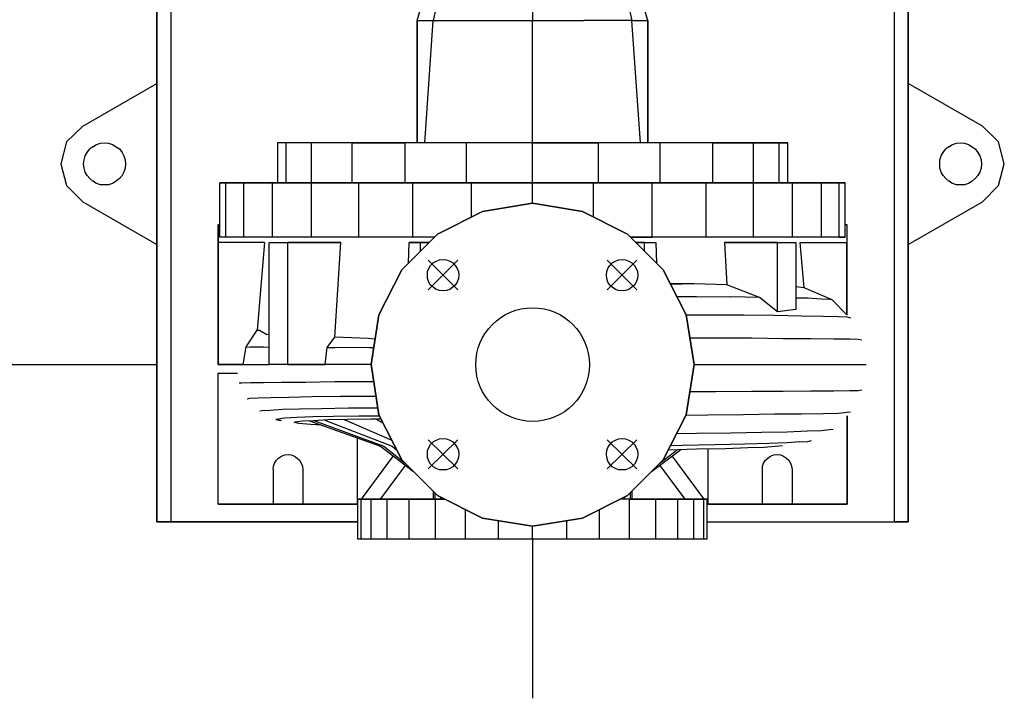
# Model space of a CAD drawing. Units: millimetres. Extents: x -5039226 to -4996925, y -5420280 to -5415879.
# Drawn here: x -5037604 to -5037547, y -5419152 to -5419113 of the extents above; entities that cross this region are included whole.
import ezdxf

# ---------------------------------------------------------------- set-up
doc = ezdxf.new("R2010")
doc.units = ezdxf.units.MM
doc.layers.add('SEMBOLLER', color=1, linetype='Continuous')
doc.layers.add('SOĞUKSU', color=5, linetype='Continuous')

msp = doc.modelspace()

# ---------------------------------------------------------------- linework, layer by layer
at = {"layer": 'SEMBOLLER'}
for p, q in [((-5037595.808, -5419016.914, 0), (-5037595.808, -5419141.889, 0)), ((-5037595.808, -5419141.889, 0), (-5037595.808, -5419016.914, 0)), ((-5037595.008, -5419016.914, 0), (-5037595.008, -5419141.889, 0)), ((-5037553.608, -5419016.914, 0), (-5037553.608, -5419141.889, 0)), ((-5037552.808, -5419141.889, 0), (-5037552.808, -5419016.914, 0)), ((-5037552.808, -5419016.914, 0), (-5037552.808, -5419141.889, 0)), ((-5037580.908, -5419113.189, 0), (-5037580.108, -5419110.389, 0)), ((-5037579.408, -5419110.389, 0), (-5037579.996, -5419113.189, 0)), ((-5037574.308, -5419110.389, 0), (-5037574.308, -5419113.189, 0)), ((-5037569.221, -5419110.389, 0), (-5037568.633, -5419113.189, 0)), ((-5037567.708, -5419113.189, 0), (-5037568.521, -5419110.389, 0)), ((-5037580.908, -5419113.189, 0), (-5037580.908, -5419120.189, 0)), ((-5037580.908, -5419113.189, 0), (-5037579.996, -5419113.189, 0)), ((-5037580.908, -5419120.189, 0), (-5037580.908, -5419113.189, 0)), ((-5037580.483, -5419120.189, 0), (-5037579.996, -5419113.189, 0)), ((-5037579.996, -5419113.189, 0), (-5037577.258, -5419113.189, 0)), ((-5037577.258, -5419113.189, 0), (-5037574.308, -5419113.189, 0)), ((-5037574.308, -5419113.189, 0), (-5037571.371, -5419113.189, 0)), ((-5037574.308, -5419120.189, 0), (-5037574.308, -5419113.189, 0)), ((-5037568.633, -5419113.189, 0), (-5037571.371, -5419113.189, 0)), ((-5037568.633, -5419113.189, 0), (-5037567.708, -5419113.189, 0)), ((-5037568.133, -5419120.189, 0), (-5037568.633, -5419113.189, 0)), ((-5037567.708, -5419120.189, 0), (-5037567.708, -5419113.189, 0)), ((-5037567.708, -5419113.189, 0), (-5037567.708, -5419120.189, 0)), ((-5037600.058, -5419119.239, 0), (-5037595.808, -5419116.789, 0)), ((-5037600.058, -5419119.239, 0), (-5037595.808, -5419116.789, 0)), ((-5037548.558, -5419119.239, 0), (-5037552.808, -5419116.789, 0)), ((-5037548.558, -5419119.239, 0), (-5037552.808, -5419116.789, 0)), ((-5037600.058, -5419119.239, 0), (-5037600.983, -5419120.139, 0)), ((-5037600.983, -5419120.139, 0), (-5037600.058, -5419119.239, 0)), ((-5037547.646, -5419120.139, 0), (-5037548.558, -5419119.239, 0)), ((-5037547.646, -5419120.139, 0), (-5037548.558, -5419119.239, 0)), ((-5037600.983, -5419120.139, 0), (-5037601.308, -5419121.389, 0)), ((-5037600.983, -5419120.139, 0), (-5037601.308, -5419121.389, 0)), ((-5037599.483, -5419120.414, 0), (-5037599.658, -5419120.539, 0)), ((-5037599.483, -5419120.414, 0), (-5037599.271, -5419120.289, 0)), ((-5037599.271, -5419120.289, 0), (-5037599.046, -5419120.214, 0)), ((-5037599.046, -5419120.214, 0), (-5037598.808, -5419120.189, 0)), ((-5037598.808, -5419120.189, 0), (-5037598.583, -5419120.214, 0)), ((-5037598.583, -5419120.214, 0), (-5037598.358, -5419120.289, 0)), ((-5037598.358, -5419120.289, 0), (-5037598.146, -5419120.414, 0)), ((-5037598.146, -5419120.414, 0), (-5037597.958, -5419120.539, 0)), ((-5037588.421, -5419120.189, 0), (-5037588.908, -5419120.189, 0)), ((-5037588.421, -5419120.189, 0), (-5037588.908, -5419120.189, 0)), ((-5037588.908, -5419120.189, 0), (-5037588.908, -5419122.489, 0)), ((-5037586.958, -5419120.189, 0), (-5037588.421, -5419120.189, 0)), ((-5037586.958, -5419120.189, 0), (-5037588.421, -5419120.189, 0)), ((-5037588.421, -5419122.489, 0), (-5037588.421, -5419120.189, 0)), ((-5037584.633, -5419120.189, 0), (-5037586.958, -5419120.189, 0)), ((-5037584.633, -5419120.189, 0), (-5037586.958, -5419120.189, 0)), ((-5037586.958, -5419122.489, 0), (-5037586.958, -5419120.189, 0)), ((-5037581.608, -5419120.189, 0), (-5037584.633, -5419120.189, 0)), ((-5037584.633, -5419120.189, 0), (-5037581.608, -5419120.189, 0)), ((-5037584.633, -5419122.489, 0), (-5037584.633, -5419120.189, 0)), ((-5037578.096, -5419120.189, 0), (-5037581.608, -5419120.189, 0)), ((-5037578.096, -5419120.189, 0), (-5037581.608, -5419120.189, 0)), ((-5037581.608, -5419122.489, 0), (-5037581.608, -5419120.189, 0)), ((-5037574.308, -5419120.189, 0), (-5037578.096, -5419120.189, 0)), ((-5037574.308, -5419120.189, 0), (-5037578.096, -5419120.189, 0)), ((-5037578.096, -5419122.489, 0), (-5037578.096, -5419120.189, 0)), ((-5037570.533, -5419120.189, 0), (-5037574.308, -5419120.189, 0)), ((-5037574.308, -5419120.189, 0), (-5037570.533, -5419120.189, 0)), ((-5037574.308, -5419122.489, 0), (-5037574.308, -5419120.189, 0)), ((-5037567.008, -5419120.189, 0), (-5037570.533, -5419120.189, 0)), ((-5037567.008, -5419120.189, 0), (-5037570.533, -5419120.189, 0)), ((-5037570.533, -5419122.489, 0), (-5037570.533, -5419120.189, 0)), ((-5037563.983, -5419120.189, 0), (-5037567.008, -5419120.189, 0)), ((-5037563.983, -5419120.189, 0), (-5037567.008, -5419120.189, 0)), ((-5037567.008, -5419122.489, 0), (-5037567.008, -5419120.189, 0)), ((-5037561.671, -5419120.189, 0), (-5037563.983, -5419120.189, 0)), ((-5037563.983, -5419120.189, 0), (-5037561.671, -5419120.189, 0)), ((-5037563.983, -5419122.489, 0), (-5037563.983, -5419120.189, 0)), ((-5037560.208, -5419120.189, 0), (-5037561.671, -5419120.189, 0)), ((-5037561.671, -5419120.189, 0), (-5037560.208, -5419120.189, 0)), ((-5037561.671, -5419122.489, 0), (-5037561.671, -5419120.189, 0)), ((-5037560.208, -5419120.189, 0), (-5037559.708, -5419120.189, 0)), ((-5037559.708, -5419120.189, 0), (-5037560.208, -5419120.189, 0)), ((-5037560.208, -5419120.189, 0), (-5037560.208, -5419122.489, 0)), ((-5037559.708, -5419122.489, 0), (-5037559.708, -5419120.189, 0)), ((-5037550.483, -5419120.414, 0), (-5037550.658, -5419120.539, 0)), ((-5037550.483, -5419120.414, 0), (-5037550.271, -5419120.289, 0)), ((-5037550.271, -5419120.289, 0), (-5037550.046, -5419120.214, 0)), ((-5037550.046, -5419120.214, 0), (-5037549.808, -5419120.189, 0)), ((-5037549.808, -5419120.189, 0), (-5037549.583, -5419120.214, 0)), ((-5037549.583, -5419120.214, 0), (-5037549.358, -5419120.289, 0)), ((-5037549.358, -5419120.289, 0), (-5037549.146, -5419120.414, 0)), ((-5037549.146, -5419120.414, 0), (-5037548.971, -5419120.539, 0)), ((-5037547.308, -5419121.389, 0), (-5037547.646, -5419120.139, 0)), ((-5037547.308, -5419121.389, 0), (-5037547.646, -5419120.139, 0)), ((-5037599.983, -5419121.164, 0), (-5037599.921, -5419120.939, 0)), ((-5037599.921, -5419120.939, 0), (-5037599.808, -5419120.739, 0)), ((-5037599.808, -5419120.739, 0), (-5037599.658, -5419120.539, 0)), ((-5037597.958, -5419120.539, 0), (-5037597.808, -5419120.739, 0)), ((-5037597.808, -5419120.739, 0), (-5037597.708, -5419120.939, 0)), ((-5037597.708, -5419120.939, 0), (-5037597.633, -5419121.164, 0)), ((-5037550.996, -5419121.164, 0), (-5037550.921, -5419120.939, 0)), ((-5037550.921, -5419120.939, 0), (-5037550.808, -5419120.739, 0)), ((-5037550.808, -5419120.739, 0), (-5037550.658, -5419120.539, 0)), ((-5037548.971, -5419120.539, 0), (-5037548.821, -5419120.739, 0)), ((-5037548.821, -5419120.739, 0), (-5037548.708, -5419120.939, 0)), ((-5037548.708, -5419120.939, 0), (-5037548.633, -5419121.164, 0)), ((-5037601.308, -5419121.389, 0), (-5037600.983, -5419122.639, 0)), ((-5037601.308, -5419121.389, 0), (-5037600.983, -5419122.639, 0)), ((-5037600.008, -5419121.389, 0), (-5037599.983, -5419121.164, 0)), ((-5037599.983, -5419121.639, 0), (-5037600.008, -5419121.389, 0)), ((-5037597.633, -5419121.164, 0), (-5037597.608, -5419121.389, 0)), ((-5037597.608, -5419121.389, 0), (-5037597.633, -5419121.639, 0)), ((-5037551.008, -5419121.389, 0), (-5037550.996, -5419121.164, 0)), ((-5037550.996, -5419121.639, 0), (-5037551.008, -5419121.389, 0)), ((-5037548.633, -5419121.164, 0), (-5037548.608, -5419121.389, 0)), ((-5037548.608, -5419121.389, 0), (-5037548.633, -5419121.639, 0)), ((-5037547.646, -5419122.639, 0), (-5037547.308, -5419121.389, 0)), ((-5037547.646, -5419122.639, 0), (-5037547.308, -5419121.389, 0)), ((-5037599.921, -5419121.864, 0), (-5037599.983, -5419121.639, 0)), ((-5037599.808, -5419122.064, 0), (-5037599.921, -5419121.864, 0)), ((-5037599.658, -5419122.239, 0), (-5037599.808, -5419122.064, 0)), ((-5037597.808, -5419122.064, 0), (-5037597.958, -5419122.239, 0)), ((-5037597.708, -5419121.864, 0), (-5037597.808, -5419122.064, 0)), ((-5037597.633, -5419121.639, 0), (-5037597.708, -5419121.864, 0)), ((-5037550.921, -5419121.864, 0), (-5037550.996, -5419121.639, 0)), ((-5037550.808, -5419122.064, 0), (-5037550.921, -5419121.864, 0)), ((-5037550.658, -5419122.239, 0), (-5037550.808, -5419122.064, 0)), ((-5037548.821, -5419122.064, 0), (-5037548.971, -5419122.239, 0)), ((-5037548.708, -5419121.864, 0), (-5037548.821, -5419122.064, 0)), ((-5037548.633, -5419121.639, 0), (-5037548.708, -5419121.864, 0)), ((-5037600.983, -5419122.639, 0), (-5037600.058, -5419123.564, 0)), ((-5037600.983, -5419122.639, 0), (-5037600.058, -5419123.564, 0)), ((-5037599.483, -5419122.389, 0), (-5037599.658, -5419122.239, 0)), ((-5037599.271, -5419122.514, 0), (-5037599.483, -5419122.389, 0)), ((-5037599.046, -5419122.589, 0), (-5037599.271, -5419122.514, 0)), ((-5037598.808, -5419122.589, 0), (-5037599.046, -5419122.589, 0)), ((-5037598.583, -5419122.589, 0), (-5037598.808, -5419122.589, 0)), ((-5037598.358, -5419122.514, 0), (-5037598.583, -5419122.589, 0)), ((-5037598.146, -5419122.389, 0), (-5037598.358, -5419122.514, 0)), ((-5037597.958, -5419122.239, 0), (-5037598.146, -5419122.389, 0)), ((-5037592.208, -5419122.489, 0), (-5037591.871, -5419122.489, 0)), ((-5037592.208, -5419125.589, 0), (-5037592.208, -5419122.489, 0)), ((-5037591.871, -5419122.489, 0), (-5037592.208, -5419122.489, 0)), ((-5037591.871, -5419122.489, 0), (-5037590.846, -5419122.489, 0)), ((-5037591.871, -5419125.589, 0), (-5037591.871, -5419122.489, 0)), ((-5037590.846, -5419122.489, 0), (-5037591.871, -5419122.489, 0)), ((-5037590.846, -5419122.489, 0), (-5037589.196, -5419122.489, 0)), ((-5037590.846, -5419125.589, 0), (-5037590.846, -5419122.489, 0)), ((-5037589.196, -5419122.489, 0), (-5037590.846, -5419122.489, 0)), ((-5037589.196, -5419122.489, 0), (-5037586.971, -5419122.489, 0)), ((-5037589.196, -5419125.589, 0), (-5037589.196, -5419122.489, 0)), ((-5037586.971, -5419122.489, 0), (-5037589.196, -5419122.489, 0)), ((-5037586.971, -5419122.489, 0), (-5037584.258, -5419122.489, 0)), ((-5037586.971, -5419125.589, 0), (-5037586.971, -5419122.489, 0)), ((-5037584.258, -5419122.489, 0), (-5037586.971, -5419122.489, 0)), ((-5037584.258, -5419122.489, 0), (-5037581.158, -5419122.489, 0)), ((-5037584.258, -5419125.589, 0), (-5037584.258, -5419122.489, 0)), ((-5037581.158, -5419122.489, 0), (-5037584.258, -5419122.489, 0)), ((-5037581.158, -5419122.489, 0), (-5037577.808, -5419122.489, 0)), ((-5037581.158, -5419125.589, 0), (-5037581.158, -5419122.489, 0)), ((-5037577.808, -5419122.489, 0), (-5037581.158, -5419122.489, 0)), ((-5037577.808, -5419122.489, 0), (-5037574.308, -5419122.489, 0)), ((-5037577.808, -5419124.439, 0), (-5037577.808, -5419122.489, 0)), ((-5037574.308, -5419122.489, 0), (-5037577.808, -5419122.489, 0)), ((-5037574.308, -5419122.489, 0), (-5037570.821, -5419122.489, 0)), ((-5037574.308, -5419123.639, 0), (-5037574.308, -5419122.489, 0)), ((-5037570.821, -5419122.489, 0), (-5037574.308, -5419122.489, 0)), ((-5037570.821, -5419122.489, 0), (-5037567.458, -5419122.489, 0)), ((-5037570.821, -5419124.439, 0), (-5037570.821, -5419122.489, 0)), ((-5037567.458, -5419122.489, 0), (-5037570.821, -5419122.489, 0)), ((-5037567.458, -5419122.489, 0), (-5037564.371, -5419122.489, 0)), ((-5037567.458, -5419125.589, 0), (-5037567.458, -5419122.489, 0)), ((-5037564.371, -5419122.489, 0), (-5037567.458, -5419122.489, 0)), ((-5037564.371, -5419122.489, 0), (-5037561.658, -5419122.489, 0)), ((-5037564.371, -5419125.589, 0), (-5037564.371, -5419122.489, 0)), ((-5037561.658, -5419122.489, 0), (-5037564.371, -5419122.489, 0)), ((-5037561.658, -5419122.489, 0), (-5037559.433, -5419122.489, 0)), ((-5037561.658, -5419125.589, 0), (-5037561.658, -5419122.489, 0)), ((-5037559.433, -5419122.489, 0), (-5037561.658, -5419122.489, 0)), ((-5037559.433, -5419122.489, 0), (-5037557.771, -5419122.489, 0)), ((-5037559.433, -5419125.589, 0), (-5037559.433, -5419122.489, 0)), ((-5037557.771, -5419122.489, 0), (-5037559.433, -5419122.489, 0)), ((-5037557.771, -5419122.489, 0), (-5037556.758, -5419122.489, 0)), ((-5037557.771, -5419125.589, 0), (-5037557.771, -5419122.489, 0)), ((-5037556.758, -5419122.489, 0), (-5037557.771, -5419122.489, 0)), ((-5037556.758, -5419122.489, 0), (-5037556.408, -5419122.489, 0)), ((-5037556.758, -5419125.589, 0), (-5037556.758, -5419122.489, 0)), ((-5037556.408, -5419122.489, 0), (-5037556.758, -5419122.489, 0)), ((-5037556.408, -5419125.589, 0), (-5037556.408, -5419122.489, 0)), ((-5037550.483, -5419122.389, 0), (-5037550.658, -5419122.239, 0)), ((-5037550.271, -5419122.514, 0), (-5037550.483, -5419122.389, 0)), ((-5037550.046, -5419122.589, 0), (-5037550.271, -5419122.514, 0)), ((-5037549.808, -5419122.589, 0), (-5037550.046, -5419122.589, 0)), ((-5037549.583, -5419122.589, 0), (-5037549.808, -5419122.589, 0)), ((-5037549.358, -5419122.514, 0), (-5037549.583, -5419122.589, 0)), ((-5037549.146, -5419122.389, 0), (-5037549.358, -5419122.514, 0)), ((-5037548.971, -5419122.239, 0), (-5037549.146, -5419122.389, 0)), ((-5037548.558, -5419123.564, 0), (-5037547.646, -5419122.639, 0)), ((-5037548.558, -5419123.564, 0), (-5037547.646, -5419122.639, 0)), ((-5037600.058, -5419123.564, 0), (-5037595.808, -5419126.014, 0)), ((-5037600.058, -5419123.564, 0), (-5037595.808, -5419126.014, 0)), ((-5037571.458, -5419124.114, 0), (-5037574.308, -5419123.639, 0)), ((-5037552.808, -5419126.014, 0), (-5037548.558, -5419123.564, 0)), ((-5037552.808, -5419126.014, 0), (-5037548.558, -5419123.564, 0)), ((-5037579.746, -5419125.414, 0), (-5037577.171, -5419124.114, 0)), ((-5037577.171, -5419124.114, 0), (-5037579.746, -5419125.414, 0)), ((-5037568.871, -5419125.414, 0), (-5037571.458, -5419124.114, 0)), ((-5037592.308, -5419124.889, 0), (-5037592.308, -5419125.889, 0)), ((-5037592.308, -5419124.889, 0), (-5037592.208, -5419124.889, 0)), ((-5037592.308, -5419125.889, 0), (-5037592.308, -5419124.889, 0)), ((-5037592.208, -5419124.889, 0), (-5037592.308, -5419124.889, 0)), ((-5037556.308, -5419124.889, 0), (-5037556.408, -5419124.889, 0)), ((-5037556.308, -5419124.889, 0), (-5037556.408, -5419124.889, 0)), ((-5037556.308, -5419130.064, 0), (-5037556.308, -5419124.889, 0)), ((-5037556.308, -5419130.064, 0), (-5037556.308, -5419124.889, 0)), ((-5037579.746, -5419125.414, 0), (-5037581.796, -5419127.464, 0)), ((-5037566.833, -5419127.464, 0), (-5037568.871, -5419125.414, 0)), ((-5037592.308, -5419125.889, 0), (-5037592.308, -5419132.889, 0)), ((-5037589.646, -5419125.889, 0), (-5037592.308, -5419125.889, 0)), ((-5037592.308, -5419132.889, 0), (-5037592.308, -5419125.889, 0)), ((-5037589.646, -5419125.889, 0), (-5037592.308, -5419125.889, 0)), ((-5037591.871, -5419125.589, 0), (-5037592.208, -5419125.589, 0)), ((-5037591.871, -5419125.589, 0), (-5037592.208, -5419125.589, 0)), ((-5037590.846, -5419125.589, 0), (-5037591.871, -5419125.589, 0)), ((-5037590.846, -5419125.589, 0), (-5037591.871, -5419125.589, 0)), ((-5037589.196, -5419125.589, 0), (-5037590.846, -5419125.589, 0)), ((-5037589.196, -5419125.589, 0), (-5037590.846, -5419125.589, 0)), ((-5037589.646, -5419125.889, 0), (-5037590.083, -5419130.914, 0)), ((-5037589.396, -5419132.889, 0), (-5037589.396, -5419125.889, 0)), ((-5037589.396, -5419125.889, 0), (-5037588.346, -5419125.889, 0)), ((-5037589.396, -5419125.889, 0), (-5037588.346, -5419125.889, 0)), ((-5037586.971, -5419125.589, 0), (-5037589.196, -5419125.589, 0)), ((-5037586.971, -5419125.589, 0), (-5037589.196, -5419125.589, 0)), ((-5037585.283, -5419125.889, 0), (-5037588.346, -5419125.889, 0)), ((-5037588.346, -5419125.889, 0), (-5037588.346, -5419132.889, 0)), ((-5037588.346, -5419125.889, 0), (-5037585.283, -5419125.889, 0)), ((-5037584.258, -5419125.589, 0), (-5037586.971, -5419125.589, 0)), ((-5037584.258, -5419125.589, 0), (-5037586.971, -5419125.589, 0)), ((-5037585.621, -5419131.314, 0), (-5037585.283, -5419125.889, 0)), ((-5037581.158, -5419125.589, 0), (-5037584.258, -5419125.589, 0)), ((-5037581.158, -5419125.589, 0), (-5037584.258, -5419125.589, 0)), ((-5037581.408, -5419127.089, 0), (-5037581.371, -5419125.889, 0)), ((-5037580.733, -5419125.889, 0), (-5037581.371, -5419125.889, 0)), ((-5037581.371, -5419125.889, 0), (-5037580.733, -5419125.889, 0)), ((-5037579.921, -5419125.589, 0), (-5037581.158, -5419125.589, 0)), ((-5037579.921, -5419125.589, 0), (-5037581.158, -5419125.589, 0)), ((-5037580.733, -5419126.414, 0), (-5037580.733, -5419125.889, 0)), ((-5037580.221, -5419125.889, 0), (-5037580.733, -5419125.889, 0)), ((-5037580.733, -5419125.889, 0), (-5037580.221, -5419125.889, 0)), ((-5037567.458, -5419125.589, 0), (-5037568.696, -5419125.589, 0)), ((-5037568.696, -5419125.589, 0), (-5037567.458, -5419125.589, 0)), ((-5037567.896, -5419125.889, 0), (-5037568.396, -5419125.889, 0)), ((-5037568.396, -5419125.889, 0), (-5037567.896, -5419125.889, 0)), ((-5037567.896, -5419125.889, 0), (-5037567.258, -5419125.889, 0)), ((-5037567.896, -5419126.414, 0), (-5037567.896, -5419125.889, 0)), ((-5037567.896, -5419125.889, 0), (-5037567.258, -5419125.889, 0)), ((-5037564.371, -5419125.589, 0), (-5037567.458, -5419125.589, 0)), ((-5037564.371, -5419125.589, 0), (-5037567.458, -5419125.589, 0)), ((-5037567.258, -5419125.889, 0), (-5037567.208, -5419127.089, 0)), ((-5037561.658, -5419125.589, 0), (-5037564.371, -5419125.589, 0)), ((-5037561.658, -5419125.589, 0), (-5037564.371, -5419125.589, 0)), ((-5037563.333, -5419125.889, 0), (-5037563.183, -5419128.314, 0)), ((-5037560.283, -5419125.889, 0), (-5037563.333, -5419125.889, 0)), ((-5037563.333, -5419125.889, 0), (-5037560.283, -5419125.889, 0)), ((-5037559.433, -5419125.589, 0), (-5037561.658, -5419125.589, 0)), ((-5037559.433, -5419125.589, 0), (-5037561.658, -5419125.589, 0)), ((-5037560.283, -5419125.889, 0), (-5037559.233, -5419125.889, 0)), ((-5037560.283, -5419129.864, 0), (-5037560.283, -5419125.889, 0)), ((-5037560.283, -5419125.889, 0), (-5037559.233, -5419125.889, 0)), ((-5037557.771, -5419125.589, 0), (-5037559.433, -5419125.589, 0)), ((-5037557.771, -5419125.589, 0), (-5037559.433, -5419125.589, 0)), ((-5037559.233, -5419125.889, 0), (-5037559.233, -5419129.739, 0)), ((-5037558.996, -5419125.889, 0), (-5037556.346, -5419125.889, 0)), ((-5037558.771, -5419128.489, 0), (-5037558.996, -5419125.889, 0)), ((-5037558.996, -5419125.889, 0), (-5037556.346, -5419125.889, 0)), ((-5037556.758, -5419125.589, 0), (-5037557.771, -5419125.589, 0)), ((-5037556.758, -5419125.589, 0), (-5037557.771, -5419125.589, 0)), ((-5037556.408, -5419125.589, 0), (-5037556.758, -5419125.589, 0)), ((-5037556.758, -5419125.589, 0), (-5037556.408, -5419125.589, 0)), ((-5037556.346, -5419125.889, 0), (-5037556.346, -5419130.014, 0)), ((-5037556.346, -5419125.889, 0), (-5037556.321, -5419125.889, 0)), ((-5037556.346, -5419125.889, 0), (-5037556.321, -5419125.889, 0)), ((-5037556.321, -5419125.889, 0), (-5037556.321, -5419130.039, 0)), ((-5037580.283, -5419126.914, 0), (-5037578.596, -5419128.614, 0)), ((-5037578.596, -5419126.914, 0), (-5037580.283, -5419128.614, 0)), ((-5037580.246, -5419127.389, 0), (-5037580.146, -5419127.214, 0)), ((-5037579.996, -5419127.064, 0), (-5037580.146, -5419127.214, 0)), ((-5037579.996, -5419127.064, 0), (-5037579.833, -5419126.964, 0)), ((-5037579.833, -5419126.964, 0), (-5037579.633, -5419126.889, 0)), ((-5037579.633, -5419126.889, 0), (-5037579.433, -5419126.864, 0)), ((-5037579.433, -5419126.864, 0), (-5037579.233, -5419126.889, 0)), ((-5037579.233, -5419126.889, 0), (-5037579.046, -5419126.964, 0)), ((-5037579.046, -5419126.964, 0), (-5037578.883, -5419127.064, 0)), ((-5037578.883, -5419127.064, 0), (-5037578.733, -5419127.214, 0)), ((-5037578.733, -5419127.214, 0), (-5037578.633, -5419127.389, 0)), ((-5037570.033, -5419126.914, 0), (-5037568.333, -5419128.614, 0)), ((-5037568.333, -5419126.914, 0), (-5037570.033, -5419128.614, 0)), ((-5037569.996, -5419127.389, 0), (-5037569.896, -5419127.214, 0)), ((-5037569.746, -5419127.064, 0), (-5037569.896, -5419127.214, 0)), ((-5037569.746, -5419127.064, 0), (-5037569.571, -5419126.964, 0)), ((-5037569.571, -5419126.964, 0), (-5037569.383, -5419126.889, 0)), ((-5037569.383, -5419126.889, 0), (-5037569.183, -5419126.864, 0)), ((-5037569.183, -5419126.864, 0), (-5037568.983, -5419126.889, 0)), ((-5037568.983, -5419126.889, 0), (-5037568.796, -5419126.964, 0)), ((-5037568.796, -5419126.964, 0), (-5037568.621, -5419127.064, 0)), ((-5037568.621, -5419127.064, 0), (-5037568.483, -5419127.214, 0)), ((-5037568.483, -5419127.214, 0), (-5037568.371, -5419127.389, 0)), ((-5037583.108, -5419130.039, 0), (-5037581.796, -5419127.464, 0)), ((-5037581.796, -5419127.464, 0), (-5037583.108, -5419130.039, 0)), ((-5037580.333, -5419127.764, 0), (-5037580.321, -5419127.564, 0)), ((-5037580.321, -5419127.964, 0), (-5037580.333, -5419127.764, 0)), ((-5037580.321, -5419127.564, 0), (-5037580.246, -5419127.389, 0)), ((-5037578.633, -5419127.389, 0), (-5037578.558, -5419127.564, 0)), ((-5037578.558, -5419127.564, 0), (-5037578.533, -5419127.764, 0)), ((-5037578.533, -5419127.764, 0), (-5037578.558, -5419127.964, 0)), ((-5037570.083, -5419127.764, 0), (-5037570.058, -5419127.564, 0)), ((-5037570.058, -5419127.964, 0), (-5037570.083, -5419127.764, 0)), ((-5037570.058, -5419127.564, 0), (-5037569.996, -5419127.389, 0)), ((-5037568.371, -5419127.389, 0), (-5037568.308, -5419127.564, 0)), ((-5037568.308, -5419127.564, 0), (-5037568.283, -5419127.764, 0)), ((-5037568.283, -5419127.764, 0), (-5037568.308, -5419127.964, 0)), ((-5037565.521, -5419130.039, 0), (-5037566.833, -5419127.464, 0)), ((-5037580.246, -5419128.164, 0), (-5037580.321, -5419127.964, 0)), ((-5037580.146, -5419128.339, 0), (-5037580.246, -5419128.164, 0)), ((-5037579.996, -5419128.464, 0), (-5037580.146, -5419128.339, 0)), ((-5037578.733, -5419128.339, 0), (-5037578.883, -5419128.464, 0)), ((-5037578.633, -5419128.164, 0), (-5037578.733, -5419128.339, 0)), ((-5037578.558, -5419127.964, 0), (-5037578.633, -5419128.164, 0)), ((-5037569.996, -5419128.164, 0), (-5037570.058, -5419127.964, 0)), ((-5037569.896, -5419128.339, 0), (-5037569.996, -5419128.164, 0)), ((-5037569.746, -5419128.464, 0), (-5037569.896, -5419128.339, 0)), ((-5037568.483, -5419128.339, 0), (-5037568.621, -5419128.464, 0)), ((-5037568.371, -5419128.164, 0), (-5037568.483, -5419128.339, 0)), ((-5037568.308, -5419127.964, 0), (-5037568.371, -5419128.164, 0)), ((-5037565.071, -5419128.264, 0), (-5037566.446, -5419128.239, 0)), ((-5037565.746, -5419128.289, 0), (-5037566.408, -5419128.289, 0)), ((-5037565.071, -5419128.264, 0), (-5037565.746, -5419128.289, 0)), ((-5037563.183, -5419128.314, 0), (-5037565.071, -5419128.264, 0)), ((-5037561.321, -5419129.039, 0), (-5037563.183, -5419128.314, 0)), ((-5037579.833, -5419128.589, 0), (-5037579.996, -5419128.464, 0)), ((-5037579.633, -5419128.639, 0), (-5037579.833, -5419128.589, 0)), ((-5037579.433, -5419128.664, 0), (-5037579.633, -5419128.639, 0)), ((-5037579.233, -5419128.639, 0), (-5037579.433, -5419128.664, 0)), ((-5037579.046, -5419128.589, 0), (-5037579.233, -5419128.639, 0)), ((-5037578.883, -5419128.464, 0), (-5037579.046, -5419128.589, 0)), ((-5037569.571, -5419128.589, 0), (-5037569.746, -5419128.464, 0)), ((-5037569.383, -5419128.639, 0), (-5037569.571, -5419128.589, 0)), ((-5037569.183, -5419128.664, 0), (-5037569.383, -5419128.639, 0)), ((-5037568.983, -5419128.639, 0), (-5037569.183, -5419128.664, 0)), ((-5037568.796, -5419128.589, 0), (-5037568.983, -5419128.639, 0)), ((-5037568.621, -5419128.464, 0), (-5037568.796, -5419128.589, 0)), ((-5037558.771, -5419128.489, 0), (-5037559.233, -5419128.439, 0)), ((-5037557.171, -5419129.189, 0), (-5037558.771, -5419128.489, 0)), ((-5037566.058, -5419128.989, 0), (-5037564.921, -5419128.989, 0)), ((-5037564.921, -5419128.989, 0), (-5037562.958, -5419129.014, 0)), ((-5037561.321, -5419129.039, 0), (-5037562.958, -5419129.014, 0)), ((-5037560.283, -5419129.864, 0), (-5037561.321, -5419129.039, 0)), ((-5037558.571, -5419129.089, 0), (-5037559.233, -5419129.089, 0)), ((-5037557.771, -5419129.139, 0), (-5037558.571, -5419129.089, 0)), ((-5037557.308, -5419129.164, 0), (-5037557.771, -5419129.139, 0)), ((-5037557.171, -5419129.189, 0), (-5037557.308, -5419129.164, 0)), ((-5037556.346, -5419130.014, 0), (-5037557.171, -5419129.189, 0)), ((-5037583.558, -5419132.889, 0), (-5037583.108, -5419130.039, 0)), ((-5037583.108, -5419130.039, 0), (-5037583.558, -5419132.889, 0)), ((-5037565.058, -5419132.889, 0), (-5037565.521, -5419130.039, 0)), ((-5037565.521, -5419130.039, 0), (-5037564.271, -5419130.039, 0)), ((-5037564.271, -5419130.039, 0), (-5037562.233, -5419130.039, 0)), ((-5037562.233, -5419130.039, 0), (-5037560.458, -5419130.064, 0)), ((-5037559.233, -5419129.739, 0), (-5037560.283, -5419129.864, 0)), ((-5037560.458, -5419130.064, 0), (-5037558.921, -5419130.089, 0)), ((-5037558.921, -5419130.089, 0), (-5037557.658, -5419130.114, 0)), ((-5037557.658, -5419130.114, 0), (-5037556.796, -5419130.139, 0)), ((-5037556.796, -5419130.139, 0), (-5037556.321, -5419130.164, 0)), ((-5037556.321, -5419130.164, 0), (-5037556.108, -5419130.214, 0)), ((-5037590.708, -5419131.864, 0), (-5037590.083, -5419130.914, 0)), ((-5037590.083, -5419130.914, 0), (-5037589.933, -5419130.914, 0)), ((-5037589.933, -5419130.914, 0), (-5037589.521, -5419131.164, 0)), ((-5037589.396, -5419131.189, 0), (-5037589.521, -5419131.164, 0)), ((-5037586.058, -5419131.914, 0), (-5037585.621, -5419131.314, 0)), ((-5037583.721, -5419131.389, 0), (-5037585.621, -5419131.314, 0)), ((-5037583.321, -5419131.439, 0), (-5037583.721, -5419131.389, 0)), ((-5037565.296, -5419131.364, 0), (-5037563.833, -5419131.364, 0)), ((-5037563.833, -5419131.364, 0), (-5037561.771, -5419131.364, 0)), ((-5037561.771, -5419131.364, 0), (-5037559.958, -5419131.389, 0)), ((-5037559.958, -5419131.389, 0), (-5037558.383, -5419131.389, 0)), ((-5037558.383, -5419131.389, 0), (-5037557.058, -5419131.414, 0)), ((-5037557.058, -5419131.414, 0), (-5037556.158, -5419131.414, 0)), ((-5037556.158, -5419131.414, 0), (-5037555.671, -5419131.439, 0)), ((-5037555.671, -5419131.439, 0), (-5037555.458, -5419131.464, 0)), ((-5037590.883, -5419132.889, 0), (-5037590.708, -5419131.864, 0)), ((-5037590.708, -5419131.864, 0), (-5037590.458, -5419131.889, 0)), ((-5037589.708, -5419131.889, 0), (-5037590.458, -5419131.889, 0)), ((-5037589.396, -5419131.914, 0), (-5037589.708, -5419131.889, 0)), ((-5037586.183, -5419132.889, 0), (-5037586.058, -5419131.914, 0)), ((-5037586.058, -5419131.914, 0), (-5037585.621, -5419131.914, 0)), ((-5037583.646, -5419131.939, 0), (-5037585.621, -5419131.914, 0)), ((-5037583.408, -5419131.939, 0), (-5037583.646, -5419131.939, 0)), ((-5037592.308, -5419132.889, 0), (-5037590.883, -5419132.889, 0)), ((-5037590.883, -5419132.889, 0), (-5037592.308, -5419132.889, 0)), ((-5037592.308, -5419133.389, 0), (-5037591.196, -5419133.389, 0)), ((-5037592.308, -5419133.389, 0), (-5037591.196, -5419133.389, 0)), ((-5037592.308, -5419140.889, 0), (-5037592.308, -5419133.389, 0)), ((-5037592.308, -5419140.889, 0), (-5037592.308, -5419133.389, 0)), ((-5037590.883, -5419132.889, 0), (-5037590.621, -5419132.889, 0)), ((-5037590.621, -5419132.889, 0), (-5037589.858, -5419132.889, 0)), ((-5037589.858, -5419132.889, 0), (-5037589.396, -5419132.889, 0)), ((-5037588.346, -5419132.889, 0), (-5037589.396, -5419132.889, 0)), ((-5037588.346, -5419132.889, 0), (-5037589.396, -5419132.889, 0)), ((-5037588.346, -5419132.889, 0), (-5037586.183, -5419132.889, 0)), ((-5037586.183, -5419132.889, 0), (-5037588.346, -5419132.889, 0)), ((-5037585.733, -5419132.889, 0), (-5037586.183, -5419132.889, 0)), ((-5037583.733, -5419132.889, 0), (-5037585.733, -5419132.889, 0)), ((-5037583.558, -5419132.889, 0), (-5037583.733, -5419132.889, 0)), ((-5037565.521, -5419135.764, 0), (-5037565.058, -5419132.889, 0)), ((-5037565.058, -5419132.889, 0), (-5037563.683, -5419132.889, 0)), ((-5037563.683, -5419132.889, 0), (-5037561.596, -5419132.889, 0)), ((-5037561.596, -5419132.889, 0), (-5037559.783, -5419132.889, 0)), ((-5037559.783, -5419132.889, 0), (-5037558.183, -5419132.889, 0)), ((-5037558.183, -5419132.889, 0), (-5037556.846, -5419132.889, 0)), ((-5037556.846, -5419132.889, 0), (-5037555.933, -5419132.889, 0)), ((-5037555.933, -5419132.889, 0), (-5037555.433, -5419132.889, 0)), ((-5037555.433, -5419132.889, 0), (-5037555.221, -5419132.889, 0)), ((-5037591.108, -5419133.939, 0), (-5037590.958, -5419133.939, 0)), ((-5037590.958, -5419133.939, 0), (-5037590.458, -5419133.914, 0)), ((-5037590.458, -5419133.914, 0), (-5037589.708, -5419133.914, 0)), ((-5037589.708, -5419133.914, 0), (-5037588.658, -5419133.889, 0)), ((-5037588.658, -5419133.889, 0), (-5037587.296, -5419133.889, 0)), ((-5037587.296, -5419133.889, 0), (-5037585.621, -5419133.864, 0)), ((-5037585.621, -5419133.864, 0), (-5037583.646, -5419133.864, 0)), ((-5037583.646, -5419133.864, 0), (-5037583.396, -5419133.864, 0)), ((-5037565.296, -5419134.439, 0), (-5037563.833, -5419134.439, 0)), ((-5037563.833, -5419134.439, 0), (-5037561.771, -5419134.414, 0)), ((-5037561.771, -5419134.414, 0), (-5037559.958, -5419134.414, 0)), ((-5037559.958, -5419134.414, 0), (-5037558.383, -5419134.389, 0)), ((-5037558.383, -5419134.389, 0), (-5037557.058, -5419134.389, 0)), ((-5037557.058, -5419134.389, 0), (-5037556.158, -5419134.364, 0)), ((-5037556.158, -5419134.364, 0), (-5037555.671, -5419134.364, 0)), ((-5037555.671, -5419134.364, 0), (-5037555.458, -5419134.339, 0)), ((-5037590.496, -5419134.839, 0), (-5037590.646, -5419134.864, 0)), ((-5037590.021, -5419134.814, 0), (-5037590.496, -5419134.839, 0)), ((-5037589.283, -5419134.789, 0), (-5037590.021, -5419134.814, 0)), ((-5037588.258, -5419134.764, 0), (-5037589.283, -5419134.789, 0)), ((-5037586.933, -5419134.739, 0), (-5037588.258, -5419134.764, 0)), ((-5037585.308, -5419134.714, 0), (-5037586.933, -5419134.739, 0)), ((-5037583.396, -5419134.714, 0), (-5037585.308, -5419134.714, 0)), ((-5037583.271, -5419134.714, 0), (-5037583.396, -5419134.714, 0)), ((-5037589.796, -5419135.539, 0), (-5037589.921, -5419135.564, 0)), ((-5037589.333, -5419135.514, 0), (-5037589.796, -5419135.539, 0)), ((-5037588.633, -5419135.464, 0), (-5037589.333, -5419135.514, 0)), ((-5037587.658, -5419135.439, 0), (-5037588.633, -5419135.464, 0)), ((-5037586.396, -5419135.414, 0), (-5037587.658, -5419135.439, 0)), ((-5037584.846, -5419135.389, 0), (-5037586.396, -5419135.414, 0)), ((-5037583.158, -5419135.389, 0), (-5037584.846, -5419135.389, 0)), ((-5037558.921, -5419135.714, 0), (-5037557.658, -5419135.689, 0)), ((-5037557.658, -5419135.689, 0), (-5037556.796, -5419135.664, 0)), ((-5037556.796, -5419135.664, 0), (-5037556.321, -5419135.614, 0)), ((-5037556.321, -5419135.614, 0), (-5037556.108, -5419135.589, 0)), ((-5037588.896, -5419136.014, 0), (-5037589.008, -5419136.039, 0)), ((-5037588.733, -5419136.089, 0), (-5037589.008, -5419136.039, 0)), ((-5037589.008, -5419136.039, 0), (-5037588.733, -5419136.089, 0)), ((-5037588.483, -5419135.964, 0), (-5037588.896, -5419136.014, 0)), ((-5037588.683, -5419136.114, 0), (-5037588.733, -5419136.089, 0)), ((-5037587.808, -5419135.914, 0), (-5037588.483, -5419135.964, 0)), ((-5037587.958, -5419136.214, 0), (-5037587.871, -5419136.164, 0)), ((-5037587.683, -5419136.264, 0), (-5037587.958, -5419136.214, 0)), ((-5037587.871, -5419136.164, 0), (-5037587.483, -5419136.114, 0)), ((-5037586.896, -5419135.889, 0), (-5037587.808, -5419135.914, 0)), ((-5037587.483, -5419136.114, 0), (-5037586.858, -5419136.089, 0)), ((-5037587.071, -5419136.114, 0), (-5037583.008, -5419137.564, 0)), ((-5037585.708, -5419135.864, 0), (-5037586.896, -5419135.889, 0)), ((-5037586.858, -5419136.089, 0), (-5037586.021, -5419136.039, 0)), ((-5037586.833, -5419136.089, 0), (-5037582.833, -5419137.564, 0)), ((-5037586.196, -5419136.064, 0), (-5037582.346, -5419137.564, 0)), ((-5037586.021, -5419136.039, 0), (-5037584.921, -5419136.014, 0)), ((-5037584.258, -5419135.839, 0), (-5037585.708, -5419135.864, 0)), ((-5037585.096, -5419136.039, 0), (-5037582.371, -5419137.214, 0)), ((-5037584.921, -5419136.014, 0), (-5037583.571, -5419135.989, 0)), ((-5037583.071, -5419135.839, 0), (-5037584.258, -5419135.839, 0)), ((-5037583.571, -5419135.989, 0), (-5037582.996, -5419135.989, 0)), ((-5037583.308, -5419135.989, 0), (-5037582.871, -5419136.239, 0)), ((-5037583.108, -5419135.764, 0), (-5037581.796, -5419138.339, 0)), ((-5037566.833, -5419138.339, 0), (-5037565.521, -5419135.764, 0)), ((-5037565.521, -5419135.789, 0), (-5037564.271, -5419135.764, 0)), ((-5037564.271, -5419135.764, 0), (-5037562.233, -5419135.739, 0)), ((-5037562.233, -5419135.739, 0), (-5037560.458, -5419135.714, 0)), ((-5037560.458, -5419135.714, 0), (-5037558.921, -5419135.714, 0)), ((-5037556.308, -5419140.889, 0), (-5037556.308, -5419135.814, 0)), ((-5037556.308, -5419135.814, 0), (-5037556.308, -5419140.889, 0)), ((-5037586.996, -5419136.314, 0), (-5037587.683, -5419136.264, 0)), ((-5037586.383, -5419136.364, 0), (-5037586.996, -5419136.314, 0)), ((-5037566.058, -5419136.839, 0), (-5037564.921, -5419136.814, 0)), ((-5037564.921, -5419136.814, 0), (-5037562.958, -5419136.789, 0)), ((-5037562.958, -5419136.789, 0), (-5037561.208, -5419136.764, 0)), ((-5037561.208, -5419136.764, 0), (-5037559.746, -5419136.739, 0)), ((-5037559.746, -5419136.739, 0), (-5037558.571, -5419136.689, 0)), ((-5037558.571, -5419136.689, 0), (-5037557.771, -5419136.664, 0)), ((-5037557.771, -5419136.664, 0), (-5037557.308, -5419136.614, 0)), ((-5037557.308, -5419136.614, 0), (-5037557.096, -5419136.589, 0)), ((-5037584.346, -5419137.089, 0), (-5037584.346, -5419140.889, 0)), ((-5037580.283, -5419137.189, 0), (-5037578.596, -5419138.864, 0)), ((-5037578.596, -5419137.189, 0), (-5037580.283, -5419138.864, 0)), ((-5037579.996, -5419137.314, 0), (-5037580.146, -5419137.464, 0)), ((-5037579.996, -5419137.314, 0), (-5037579.833, -5419137.214, 0)), ((-5037579.833, -5419137.214, 0), (-5037579.633, -5419137.139, 0)), ((-5037579.633, -5419137.139, 0), (-5037579.433, -5419137.114, 0)), ((-5037579.433, -5419137.114, 0), (-5037579.233, -5419137.139, 0)), ((-5037579.233, -5419137.139, 0), (-5037579.046, -5419137.214, 0)), ((-5037579.046, -5419137.214, 0), (-5037578.883, -5419137.314, 0)), ((-5037578.883, -5419137.314, 0), (-5037578.733, -5419137.464, 0)), ((-5037570.033, -5419137.189, 0), (-5037568.333, -5419138.864, 0)), ((-5037568.333, -5419137.189, 0), (-5037570.033, -5419138.864, 0)), ((-5037569.746, -5419137.314, 0), (-5037569.896, -5419137.464, 0)), ((-5037569.746, -5419137.314, 0), (-5037569.571, -5419137.214, 0)), ((-5037569.571, -5419137.214, 0), (-5037569.383, -5419137.139, 0)), ((-5037569.383, -5419137.139, 0), (-5037569.183, -5419137.114, 0)), ((-5037569.183, -5419137.114, 0), (-5037568.983, -5419137.139, 0)), ((-5037568.983, -5419137.139, 0), (-5037568.796, -5419137.214, 0)), ((-5037568.796, -5419137.214, 0), (-5037568.621, -5419137.314, 0)), ((-5037568.621, -5419137.314, 0), (-5037568.483, -5419137.464, 0)), ((-5037559.733, -5419137.364, 0), (-5037560.783, -5419137.414, 0)), ((-5037559.008, -5419137.314, 0), (-5037559.733, -5419137.364, 0)), ((-5037559.008, -5419137.314, 0), (-5037558.558, -5419137.289, 0)), ((-5037558.558, -5419137.289, 0), (-5037558.346, -5419137.239, 0)), ((-5037583.008, -5419137.564, 0), (-5037581.133, -5419139.014, 0)), ((-5037582.833, -5419137.564, 0), (-5037581.596, -5419138.539, 0)), ((-5037582.346, -5419137.564, 0), (-5037582.071, -5419137.789, 0)), ((-5037580.333, -5419138.014, 0), (-5037580.321, -5419137.814, 0)), ((-5037580.321, -5419137.814, 0), (-5037580.246, -5419137.639, 0)), ((-5037580.246, -5419137.639, 0), (-5037580.146, -5419137.464, 0)), ((-5037578.733, -5419137.464, 0), (-5037578.633, -5419137.639, 0)), ((-5037578.633, -5419137.639, 0), (-5037578.558, -5419137.814, 0)), ((-5037578.558, -5419137.814, 0), (-5037578.533, -5419138.014, 0)), ((-5037570.083, -5419138.014, 0), (-5037570.058, -5419137.814, 0)), ((-5037570.058, -5419137.814, 0), (-5037569.996, -5419137.639, 0)), ((-5037569.996, -5419137.639, 0), (-5037569.896, -5419137.464, 0)), ((-5037568.483, -5419137.464, 0), (-5037568.371, -5419137.639, 0)), ((-5037568.371, -5419137.639, 0), (-5037568.308, -5419137.814, 0)), ((-5037568.308, -5419137.814, 0), (-5037568.283, -5419138.014, 0)), ((-5037567.496, -5419139.014, 0), (-5037565.846, -5419137.764, 0)), ((-5037566.021, -5419137.764, 0), (-5037567.008, -5419138.539, 0)), ((-5037566.508, -5419137.764, 0), (-5037566.546, -5419137.789, 0)), ((-5037566.533, -5419137.764, 0), (-5037564.921, -5419137.714, 0)), ((-5037565.746, -5419137.514, 0), (-5037566.408, -5419137.539, 0)), ((-5037563.871, -5419137.489, 0), (-5037565.746, -5419137.514, 0)), ((-5037564.921, -5419137.714, 0), (-5037563.258, -5419137.689, 0)), ((-5037564.283, -5419137.714, 0), (-5037564.283, -5419140.889, 0)), ((-5037562.158, -5419137.439, 0), (-5037563.871, -5419137.489, 0)), ((-5037563.258, -5419137.689, 0), (-5037561.983, -5419137.639, 0)), ((-5037560.783, -5419137.414, 0), (-5037562.158, -5419137.439, 0)), ((-5037561.983, -5419137.639, 0), (-5037561.058, -5419137.614, 0)), ((-5037561.058, -5419137.614, 0), (-5037560.421, -5419137.564, 0)), ((-5037560.421, -5419137.564, 0), (-5037560.008, -5419137.514, 0)), ((-5037589.083, -5419138.539, 0), (-5037588.971, -5419138.364, 0)), ((-5037588.971, -5419138.364, 0), (-5037588.846, -5419138.239, 0)), ((-5037588.846, -5419138.239, 0), (-5037588.683, -5419138.139, 0)), ((-5037588.683, -5419138.139, 0), (-5037588.496, -5419138.064, 0)), ((-5037588.496, -5419138.064, 0), (-5037588.308, -5419138.039, 0)), ((-5037588.308, -5419138.039, 0), (-5037588.121, -5419138.064, 0)), ((-5037588.121, -5419138.064, 0), (-5037587.946, -5419138.139, 0)), ((-5037587.946, -5419138.139, 0), (-5037587.783, -5419138.239, 0)), ((-5037587.783, -5419138.239, 0), (-5037587.646, -5419138.364, 0)), ((-5037587.646, -5419138.364, 0), (-5037587.546, -5419138.539, 0)), ((-5037582.296, -5419138.114, 0), (-5037584.121, -5419140.589, 0)), ((-5037581.796, -5419138.339, 0), (-5037579.746, -5419140.389, 0)), ((-5037580.321, -5419138.214, 0), (-5037580.333, -5419138.014, 0)), ((-5037580.246, -5419138.414, 0), (-5037580.321, -5419138.214, 0)), ((-5037580.146, -5419138.589, 0), (-5037580.246, -5419138.414, 0)), ((-5037578.633, -5419138.414, 0), (-5037578.733, -5419138.589, 0)), ((-5037578.558, -5419138.214, 0), (-5037578.633, -5419138.414, 0)), ((-5037578.533, -5419138.014, 0), (-5037578.558, -5419138.214, 0)), ((-5037570.058, -5419138.214, 0), (-5037570.083, -5419138.014, 0)), ((-5037569.996, -5419138.414, 0), (-5037570.058, -5419138.214, 0)), ((-5037569.896, -5419138.589, 0), (-5037569.996, -5419138.414, 0)), ((-5037568.871, -5419140.389, 0), (-5037566.833, -5419138.339, 0)), ((-5037568.371, -5419138.414, 0), (-5037568.483, -5419138.589, 0)), ((-5037568.308, -5419138.214, 0), (-5037568.371, -5419138.414, 0)), ((-5037568.283, -5419138.014, 0), (-5037568.308, -5419138.214, 0)), ((-5037564.496, -5419140.589, 0), (-5037566.321, -5419138.114, 0)), ((-5037561.083, -5419138.539, 0), (-5037560.983, -5419138.364, 0)), ((-5037560.983, -5419138.364, 0), (-5037560.846, -5419138.239, 0)), ((-5037560.846, -5419138.239, 0), (-5037560.683, -5419138.139, 0)), ((-5037560.683, -5419138.139, 0), (-5037560.508, -5419138.064, 0)), ((-5037560.508, -5419138.064, 0), (-5037560.308, -5419138.039, 0)), ((-5037560.308, -5419138.039, 0), (-5037560.121, -5419138.064, 0)), ((-5037560.121, -5419138.064, 0), (-5037559.946, -5419138.139, 0)), ((-5037559.946, -5419138.139, 0), (-5037559.783, -5419138.239, 0)), ((-5037559.783, -5419138.239, 0), (-5037559.646, -5419138.364, 0)), ((-5037559.646, -5419138.364, 0), (-5037559.546, -5419138.539, 0)), ((-5037589.158, -5419138.889, 0), (-5037589.146, -5419138.714, 0)), ((-5037589.158, -5419138.889, 0), (-5037589.158, -5419140.889, 0)), ((-5037589.146, -5419138.714, 0), (-5037589.083, -5419138.539, 0)), ((-5037587.546, -5419138.539, 0), (-5037587.483, -5419138.714, 0)), ((-5037587.483, -5419138.714, 0), (-5037587.458, -5419138.889, 0)), ((-5037587.458, -5419138.889, 0), (-5037587.458, -5419140.889, 0)), ((-5037583.021, -5419140.589, 0), (-5037581.583, -5419138.664, 0)), ((-5037579.996, -5419138.739, 0), (-5037580.146, -5419138.589, 0)), ((-5037579.833, -5419138.839, 0), (-5037579.996, -5419138.739, 0)), ((-5037579.633, -5419138.914, 0), (-5037579.833, -5419138.839, 0)), ((-5037579.433, -5419138.914, 0), (-5037579.633, -5419138.914, 0)), ((-5037579.233, -5419138.914, 0), (-5037579.433, -5419138.914, 0)), ((-5037579.046, -5419138.839, 0), (-5037579.233, -5419138.914, 0)), ((-5037578.883, -5419138.739, 0), (-5037579.046, -5419138.839, 0)), ((-5037578.733, -5419138.589, 0), (-5037578.883, -5419138.739, 0)), ((-5037569.746, -5419138.739, 0), (-5037569.896, -5419138.589, 0)), ((-5037569.571, -5419138.839, 0), (-5037569.746, -5419138.739, 0)), ((-5037569.383, -5419138.914, 0), (-5037569.571, -5419138.839, 0)), ((-5037569.183, -5419138.914, 0), (-5037569.383, -5419138.914, 0)), ((-5037568.983, -5419138.914, 0), (-5037569.183, -5419138.914, 0)), ((-5037568.796, -5419138.839, 0), (-5037568.983, -5419138.914, 0)), ((-5037568.621, -5419138.739, 0), (-5037568.796, -5419138.839, 0)), ((-5037568.483, -5419138.589, 0), (-5037568.621, -5419138.739, 0)), ((-5037567.021, -5419138.664, 0), (-5037565.596, -5419140.589, 0)), ((-5037561.158, -5419138.889, 0), (-5037561.146, -5419138.714, 0)), ((-5037561.158, -5419140.889, 0), (-5037561.158, -5419138.889, 0)), ((-5037561.146, -5419138.714, 0), (-5037561.083, -5419138.539, 0)), ((-5037559.546, -5419138.539, 0), (-5037559.483, -5419138.714, 0)), ((-5037559.483, -5419138.714, 0), (-5037559.458, -5419138.889, 0)), ((-5037559.458, -5419138.889, 0), (-5037559.458, -5419140.889, 0)), ((-5037580.008, -5419140.139, 0), (-5037580.008, -5419140.589, 0)), ((-5037568.608, -5419140.589, 0), (-5037568.608, -5419140.139, 0)), ((-5037584.121, -5419140.589, 0), (-5037584.308, -5419140.589, 0)), ((-5037584.308, -5419140.589, 0), (-5037584.121, -5419140.589, 0)), ((-5037584.308, -5419142.889, 0), (-5037584.308, -5419140.589, 0)), ((-5037583.546, -5419140.589, 0), (-5037584.121, -5419140.589, 0)), ((-5037584.121, -5419140.589, 0), (-5037583.546, -5419140.589, 0)), ((-5037584.121, -5419142.889, 0), (-5037584.121, -5419140.589, 0)), ((-5037582.633, -5419140.589, 0), (-5037583.546, -5419140.589, 0)), ((-5037583.546, -5419140.589, 0), (-5037582.633, -5419140.589, 0)), ((-5037583.546, -5419142.889, 0), (-5037583.546, -5419140.589, 0)), ((-5037581.383, -5419140.589, 0), (-5037582.633, -5419140.589, 0)), ((-5037582.633, -5419140.589, 0), (-5037581.383, -5419140.589, 0)), ((-5037582.633, -5419142.889, 0), (-5037582.633, -5419140.589, 0)), ((-5037579.871, -5419140.589, 0), (-5037581.383, -5419140.589, 0)), ((-5037581.383, -5419140.589, 0), (-5037579.871, -5419140.589, 0)), ((-5037581.383, -5419142.889, 0), (-5037581.383, -5419140.589, 0)), ((-5037579.908, -5419140.239, 0), (-5037579.908, -5419140.589, 0)), ((-5037579.346, -5419140.589, 0), (-5037579.871, -5419140.589, 0)), ((-5037579.871, -5419140.589, 0), (-5037579.346, -5419140.589, 0)), ((-5037579.871, -5419142.889, 0), (-5037579.871, -5419140.589, 0)), ((-5037579.746, -5419140.389, 0), (-5037577.171, -5419141.689, 0)), ((-5037579.583, -5419140.489, 0), (-5037579.583, -5419140.589, 0)), ((-5037571.458, -5419141.689, 0), (-5037568.871, -5419140.389, 0)), ((-5037568.758, -5419140.589, 0), (-5037569.258, -5419140.589, 0)), ((-5037568.758, -5419140.589, 0), (-5037569.258, -5419140.589, 0)), ((-5037569.046, -5419140.489, 0), (-5037569.046, -5419140.589, 0)), ((-5037567.246, -5419140.589, 0), (-5037568.758, -5419140.589, 0)), ((-5037568.758, -5419140.589, 0), (-5037567.246, -5419140.589, 0)), ((-5037568.758, -5419142.889, 0), (-5037568.758, -5419140.589, 0)), ((-5037568.721, -5419140.239, 0), (-5037568.721, -5419140.589, 0)), ((-5037565.996, -5419140.589, 0), (-5037567.246, -5419140.589, 0)), ((-5037567.246, -5419140.589, 0), (-5037565.996, -5419140.589, 0)), ((-5037567.246, -5419142.889, 0), (-5037567.246, -5419140.589, 0)), ((-5037565.071, -5419140.589, 0), (-5037565.996, -5419140.589, 0)), ((-5037565.996, -5419140.589, 0), (-5037565.071, -5419140.589, 0)), ((-5037565.996, -5419142.889, 0), (-5037565.996, -5419140.589, 0)), ((-5037564.508, -5419140.589, 0), (-5037565.071, -5419140.589, 0)), ((-5037565.071, -5419140.589, 0), (-5037564.508, -5419140.589, 0)), ((-5037565.071, -5419142.889, 0), (-5037565.071, -5419140.589, 0)), ((-5037564.308, -5419140.589, 0), (-5037564.508, -5419140.589, 0)), ((-5037564.508, -5419140.589, 0), (-5037564.308, -5419140.589, 0)), ((-5037564.508, -5419142.889, 0), (-5037564.508, -5419140.589, 0)), ((-5037564.308, -5419142.889, 0), (-5037564.308, -5419140.589, 0)), ((-5037584.346, -5419140.889, 0), (-5037592.308, -5419140.889, 0)), ((-5037592.308, -5419140.889, 0), (-5037584.346, -5419140.889, 0)), ((-5037589.171, -5419140.889, 0), (-5037589.146, -5419140.889, 0)), ((-5037587.471, -5419140.889, 0), (-5037587.446, -5419140.889, 0)), ((-5037584.346, -5419140.889, 0), (-5037584.308, -5419140.839, 0)), ((-5037584.346, -5419140.889, 0), (-5037584.308, -5419140.889, 0)), ((-5037584.308, -5419140.889, 0), (-5037584.346, -5419140.889, 0)), ((-5037578.146, -5419142.889, 0), (-5037578.146, -5419141.214, 0)), ((-5037570.483, -5419142.889, 0), (-5037570.483, -5419141.214, 0)), ((-5037564.308, -5419140.864, 0), (-5037564.283, -5419140.889, 0)), ((-5037564.283, -5419140.889, 0), (-5037564.308, -5419140.889, 0)), ((-5037564.308, -5419140.889, 0), (-5037564.283, -5419140.889, 0)), ((-5037556.308, -5419140.889, 0), (-5037564.283, -5419140.889, 0)), ((-5037564.283, -5419140.889, 0), (-5037556.308, -5419140.889, 0)), ((-5037561.171, -5419140.889, 0), (-5037561.146, -5419140.889, 0)), ((-5037559.471, -5419140.889, 0), (-5037559.446, -5419140.889, 0)), ((-5037595.708, -5419141.889, 0), (-5037595.808, -5419141.889, 0)), ((-5037595.808, -5419141.889, 0), (-5037595.708, -5419141.889, 0)), ((-5037595.708, -5419141.889, 0), (-5037595.408, -5419141.889, 0)), ((-5037595.408, -5419141.889, 0), (-5037595.708, -5419141.889, 0)), ((-5037595.408, -5419141.889, 0), (-5037595.008, -5419141.889, 0)), ((-5037595.008, -5419141.889, 0), (-5037595.408, -5419141.889, 0)), ((-5037595.008, -5419141.889, 0), (-5037584.308, -5419141.889, 0)), ((-5037584.308, -5419141.889, 0), (-5037595.008, -5419141.889, 0)), ((-5037577.171, -5419141.689, 0), (-5037574.308, -5419142.139, 0)), ((-5037576.258, -5419142.889, 0), (-5037576.258, -5419141.839, 0)), ((-5037574.308, -5419142.139, 0), (-5037571.458, -5419141.689, 0)), ((-5037572.358, -5419142.889, 0), (-5037572.358, -5419141.839, 0)), ((-5037564.308, -5419141.889, 0), (-5037553.608, -5419141.889, 0)), ((-5037564.308, -5419141.889, 0), (-5037553.608, -5419141.889, 0)), ((-5037553.608, -5419141.889, 0), (-5037553.208, -5419141.889, 0)), ((-5037553.208, -5419141.889, 0), (-5037553.608, -5419141.889, 0)), ((-5037553.208, -5419141.889, 0), (-5037552.921, -5419141.889, 0)), ((-5037552.921, -5419141.889, 0), (-5037553.208, -5419141.889, 0)), ((-5037552.808, -5419141.889, 0), (-5037552.921, -5419141.889, 0)), ((-5037552.921, -5419141.889, 0), (-5037552.808, -5419141.889, 0)), ((-5037574.308, -5419142.889, 0), (-5037574.308, -5419142.139, 0)), ((-5037584.121, -5419142.889, 0), (-5037584.308, -5419142.889, 0)), ((-5037584.121, -5419142.889, 0), (-5037584.308, -5419142.889, 0)), ((-5037583.546, -5419142.889, 0), (-5037584.121, -5419142.889, 0)), ((-5037583.546, -5419142.889, 0), (-5037584.121, -5419142.889, 0)), ((-5037582.633, -5419142.889, 0), (-5037583.546, -5419142.889, 0)), ((-5037582.633, -5419142.889, 0), (-5037583.546, -5419142.889, 0)), ((-5037581.383, -5419142.889, 0), (-5037582.633, -5419142.889, 0)), ((-5037581.383, -5419142.889, 0), (-5037582.633, -5419142.889, 0)), ((-5037579.871, -5419142.889, 0), (-5037581.383, -5419142.889, 0)), ((-5037579.871, -5419142.889, 0), (-5037581.383, -5419142.889, 0)), ((-5037578.146, -5419142.889, 0), (-5037579.871, -5419142.889, 0)), ((-5037578.146, -5419142.889, 0), (-5037579.871, -5419142.889, 0)), ((-5037576.258, -5419142.889, 0), (-5037578.146, -5419142.889, 0)), ((-5037576.258, -5419142.889, 0), (-5037578.146, -5419142.889, 0)), ((-5037574.308, -5419142.889, 0), (-5037576.258, -5419142.889, 0)), ((-5037574.308, -5419142.889, 0), (-5037576.258, -5419142.889, 0)), ((-5037572.358, -5419142.889, 0), (-5037574.308, -5419142.889, 0)), ((-5037572.358, -5419142.889, 0), (-5037574.308, -5419142.889, 0)), ((-5037570.483, -5419142.889, 0), (-5037572.358, -5419142.889, 0)), ((-5037570.483, -5419142.889, 0), (-5037572.358, -5419142.889, 0)), ((-5037568.758, -5419142.889, 0), (-5037570.483, -5419142.889, 0)), ((-5037568.758, -5419142.889, 0), (-5037570.483, -5419142.889, 0)), ((-5037567.246, -5419142.889, 0), (-5037568.758, -5419142.889, 0)), ((-5037567.246, -5419142.889, 0), (-5037568.758, -5419142.889, 0)), ((-5037565.996, -5419142.889, 0), (-5037567.246, -5419142.889, 0)), ((-5037565.996, -5419142.889, 0), (-5037567.246, -5419142.889, 0)), ((-5037565.071, -5419142.889, 0), (-5037565.996, -5419142.889, 0)), ((-5037565.071, -5419142.889, 0), (-5037565.996, -5419142.889, 0)), ((-5037564.508, -5419142.889, 0), (-5037565.071, -5419142.889, 0)), ((-5037564.508, -5419142.889, 0), (-5037565.071, -5419142.889, 0)), ((-5037564.308, -5419142.889, 0), (-5037564.508, -5419142.889, 0)), ((-5037564.308, -5419142.889, 0), (-5037564.508, -5419142.889, 0))]:
    msp.add_line(p, q, dxfattribs=at)
at = {"layer": 'SEMBOLLER', "elevation": 0}
msp.add_lwpolyline([(-5037574.308, -5419123.639), (-5037577.171, -5419124.114), (-5037574.308, -5419123.639), (-5037571.458, -5419124.114), (-5037568.871, -5419125.414), (-5037566.833, -5419127.464), (-5037565.521, -5419130.039), (-5037565.058, -5419132.889), (-5037565.521, -5419135.764), (-5037566.833, -5419138.339), (-5037568.871, -5419140.389), (-5037571.458, -5419141.689), (-5037574.308, -5419142.139), (-5037577.171, -5419141.689), (-5037579.746, -5419140.389), (-5037581.796, -5419138.339), (-5037583.108, -5419135.764), (-5037583.558, -5419132.889), (-5037583.108, -5419135.764)], dxfattribs=at)
at = {"layer": 'SEMBOLLER'}
msp.add_circle((-5037574.308, -5419132.889), 3.254, dxfattribs=at)
at = {"layer": 'SOĞUKSU', "linetype": 'Continuous'}
for p, q in [((-5037638.952, -5419132.889), (-5037595.808, -5419132.889, 0)), ((-5037574.308, -5419142.889), (-5037574.308, -5419151.997))]:
    msp.add_line(p, q, dxfattribs=at)

doc.saveas('drawing.dxf')
